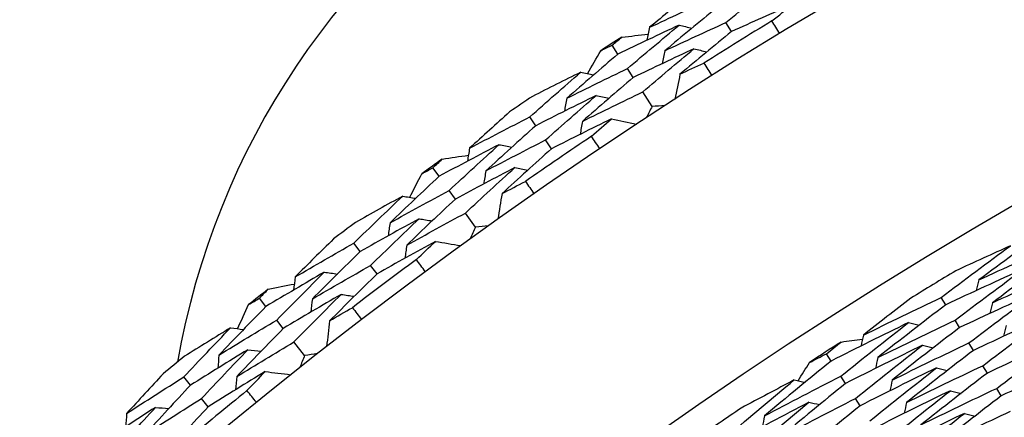
# Model space of a CAD drawing. Units: millimetres. Extents: x 24 to 867, y 24 to 606.
# Drawn here: x 715 to 721, y 169 to 171 of the extents above; entities that cross this region are included whole.
import ezdxf

# ---------------------------------------------------------------- set-up
doc = ezdxf.new("R2010")
doc.units = ezdxf.units.MM
doc.header["$LTSCALE"] = 0.54
doc.layers.add('Dimension (ISO)', color=7, linetype='Continuous', lineweight=25)
doc.layers.add('Visible (ISO)', color=7, linetype='Continuous', lineweight=25)
doc.styles.add('Samuel Heath (ISO)', font='tahoma.ttf')
doc.dimstyles.new('Samuel Heath (ISO)', dxfattribs={"dimscale": 3, "dimtxt": 2, "dimasz": 2.5, "dimexe": 1, "dimexo": 1.5, "dimgap": 0.762, "dimtad": 0, "dimtih": 1, "dimtoh": 1, "dimdec": 4, "dimlfac": 0.03937, "dimrnd": 1e-08, "dimzin": 1, "dimdsep": 46, "dimlunit": 5, "dimtxsty": 'Samuel Heath (ISO)', "dimcen": 0.09, "dimdle": 10, "dimclrd": 256, "dimclre": 256, "dimclrt": 256, "dimazin": 0, "dimtfac": 1.5, "dimtmove": 0, "dimatfit": 3, "dimfxl": 1, "dimtolj": 1, "dimtzin": 0, "dimlwd": 15, "dimlwe": 15, "dimarcsym": 0})

# ---------------------------------------------------------------- blocks, each defined once
blk = doc.blocks.new('*D12')
at = {"layer": 'Defpoints', "color": 0, "transparency": 16777216}
for p in [(734.1824, 251.6076), (534.1824, 167.6076), (734.1824, 167.6076)]:
    blk.add_point(p, dxfattribs=at)
at = {"layer": 'Dimension (ISO)', "lineweight": 15, "transparency": 16777216}
for p, q in [((534.1824, 172.1076), (534.1824, 254.6076)), ((734.1824, 172.1076), (734.1824, 254.6076)), ((541.6824, 251.6076), (626.9118, 251.6076)), ((726.6824, 251.6076), (641.4529, 251.6076))]:
    blk.add_line(p, q, dxfattribs=at)
at = {"layer": 'Dimension (ISO)', "transparency": 16777216}
for points in [[(541.6824, 252.8576), (541.6824, 250.3576), (534.1824, 251.6076)], [(726.6824, 252.8576), (726.6824, 250.3576), (734.1824, 251.6076)]]:
    blk.add_solid(points, dxfattribs=at)
at = {"layer": 'Dimension (ISO)', "color": 176, "lineweight": 18, "true_color": 0x000080, "transparency": 16777216, "insert": (634.1824, 262.3131), "char_height": 6, "attachment_point": 2, "style": 'Samuel Heath (ISO)'}
blk.add_mtext('\\A1;7{\\H1.5x;\\S7/8;}', dxfattribs=at)

msp = doc.modelspace()

# ---------------------------------------------------------------- linework, layer by layer
at = {"layer": 'Visible (ISO)'}
for p, q in [((719.47784, 171.33956), (719.44512, 171.39231)), ((718.81628, 171.20831), (718.78256, 171.26004)), ((718.90522, 171.07187), (718.87139, 171.12378)), ((719.01512, 170.90329), (718.96021, 170.98752)), ((718.33724, 170.79039), (718.30231, 170.84144)), ((718.42922, 170.65598), (718.39417, 170.7072)), ((717.77423, 170.49517), (717.73821, 170.54535)), ((717.8692, 170.36287), (717.83306, 170.41321)), ((717.98655, 170.19939), (717.92792, 170.28107)), ((717.31442, 170.05618), (717.27723, 170.10562)), ((717.41233, 169.92604), (717.37502, 169.97564)), ((716.76521, 169.73601), (716.72698, 169.78452)), ((720.72616, 169.74558), (720.70003, 169.78851)), ((716.86602, 169.6081), (716.82767, 169.65677)), ((720.80697, 169.61281), (720.78077, 169.65585)), ((716.99059, 169.45005), (716.92835, 169.52901)), ((720.88778, 169.48003), (720.86151, 169.52319)), ((720.05802, 169.41752), (720.03072, 169.45962)), ((720.9686, 169.34725), (720.94225, 169.39054)), ((716.32556, 169.27683), (716.28619, 169.32455)), ((720.14259, 169.2871), (720.11521, 169.32932)), ((721.04941, 169.21447), (721.02299, 169.25789)), ((716.42922, 169.15121), (716.38972, 169.19909)), ((720.22716, 169.15669), (720.19971, 169.19903))]:
    msp.add_line(p, q, dxfattribs=at)
for radius in [27.73602, 26.1769, 23.69506]:
    msp.add_circle((734.18236, 147.63682), radius, dxfattribs=at)
for centre, radius, start, end in [((734.18236, 147.63682), 31, 36.249321, 323.750679), ((720.68236, 168.63682), 4.5, 74.650139, 170.081875), ((734.18236, 147.63682), 27.82324, 121.333699, 122.294931), ((734.18236, 147.63682), 28.20882, 122.952358, 123.247701), ((734.18236, 147.63682), 28.20882, 124.222673, 124.548815), ((734.18236, 147.63682), 27.82324, 123.905128, 124.86636), ((734.18236, 147.63682), 28.20882, 125.523786, 125.81913), ((734.18236, 147.63682), 28.20882, 126.794101, 127.120243), ((734.18236, 147.63682), 27.82324, 126.476556, 127.437788), ((734.18236, 147.63682), 26.02111, 120.98701, 121.665452), ((734.18236, 147.63682), 28.20882, 128.095215, 128.390558), ((734.18236, 147.63682), 26.02111, 122.721793, 123.203397), ((734.18236, 147.63682), 28.20882, 129.36553, 129.691672), ((734.18236, 147.63682), 27.82324, 129.047985, 130.009217), ((734.18236, 147.63682), 26.02111, 124.259737, 124.93818)]:
    msp.add_arc(centre, radius, start, end, dxfattribs=at)
for points in [[(719.44512, 171.39231), (719.54635, 171.47487), (719.64821, 171.55676), (719.7507, 171.63797)], [(719.24341, 171.56516), (719.16216, 171.49864), (719.08133, 171.43169), (719.0009, 171.36432)], [(719.0009, 171.36432), (719.12006, 171.4206), (719.23955, 171.476), (719.35937, 171.53053)], [(719.83389, 171.49808), (719.71489, 171.4461), (719.5962, 171.39326), (719.47784, 171.33956)], [(719.71368, 171.40212), (719.75365, 171.43421), (719.79372, 171.4662), (719.83389, 171.49808)], [(719.39198, 171.47796), (719.29044, 171.39519), (719.18954, 171.31175), (719.08928, 171.22765)], [(719.17264, 171.37711), (719.05352, 171.32171), (718.93473, 171.26544), (718.81628, 171.20831)], [(718.87139, 171.12378), (718.97115, 171.20889), (719.07157, 171.29333), (719.17264, 171.37711)], [(719.08928, 171.22765), (719.20756, 171.2834), (719.32617, 171.33828), (719.44512, 171.39231)], [(719.17264, 171.37711), (719.19762, 171.37122), (719.2226, 171.36533), (719.24758, 171.35944)], [(719.75887, 171.32753), (719.74371, 171.35234), (719.72865, 171.3772), (719.71368, 171.40212)], [(718.83841, 171.3075), (718.88972, 171.31305), (718.94105, 171.31849), (718.9924, 171.32383)], [(719.0009, 171.36432), (718.99563, 171.33923), (718.99036, 171.31413), (718.98509, 171.28903)], [(719.47784, 171.33956), (719.37715, 171.25737), (719.27709, 171.1745), (719.17766, 171.09097)], [(718.78256, 171.26004), (718.80115, 171.27588), (718.81977, 171.2917), (718.83841, 171.3075)], [(718.81628, 171.20831), (718.71621, 171.12299), (718.61679, 171.03701), (718.51804, 170.95038)], [(718.63952, 171.09379), (718.66512, 171.13862), (718.69082, 171.18338), (718.7166, 171.22809)], [(718.7166, 171.22809), (718.73857, 171.23877), (718.76056, 171.24942), (718.78256, 171.26004)], [(719.25895, 171.23911), (719.1407, 171.18423), (719.02279, 171.12848), (718.90522, 171.07187)], [(718.96021, 170.98752), (719.05915, 171.07205), (719.15873, 171.15591), (719.25895, 171.23911)], [(719.08928, 171.22765), (719.08404, 171.2025), (719.07879, 171.17736), (719.07354, 171.15222)], [(719.25895, 171.23911), (719.28396, 171.23318), (719.30897, 171.22725), (719.33399, 171.22132)], [(719.17766, 171.09097), (719.22407, 171.1128), (719.27052, 171.13449), (719.31703, 171.15606)], [(719.31703, 171.15606), (719.33271, 171.13157), (719.34829, 171.10703), (719.36378, 171.08243)], [(718.30231, 170.84144), (718.40055, 170.92906), (718.49946, 171.01604), (718.59904, 171.10235)], [(718.59904, 171.10235), (718.50494, 171.05595), (718.41107, 171.00901), (718.31742, 170.96151)], [(718.51804, 170.95038), (718.63547, 171.00904), (718.75326, 171.06684), (718.87139, 171.12378)], [(718.59904, 171.10235), (718.62412, 171.09705), (718.64921, 171.09174), (718.6743, 171.08644)], [(719.17766, 171.09097), (719.16752, 171.04203), (719.15738, 170.99309), (719.14724, 170.94416)], [(718.90522, 171.07187), (718.80599, 170.98714), (718.7074, 170.90176), (718.60946, 170.81572)], [(718.60946, 170.81572), (718.72602, 170.87383), (718.84294, 170.9311), (718.96021, 170.98752)], [(718.68842, 170.96633), (718.57101, 170.90854), (718.45395, 170.84989), (718.33724, 170.79039)], [(718.39417, 170.7072), (718.4916, 170.79423), (718.58968, 170.88061), (718.68842, 170.96633)], [(718.51804, 170.95038), (718.51334, 170.92515), (718.50865, 170.89991), (718.50395, 170.87468)], [(718.68842, 170.96633), (718.71355, 170.96098), (718.73867, 170.95564), (718.76379, 170.95029)], [(718.18491, 170.87083), (718.10673, 170.80073), (718.02898, 170.73023), (717.95166, 170.65932)], [(719.01512, 170.90329), (719.00373, 170.88091), (718.99236, 170.8585), (718.98102, 170.83609)], [(719.09037, 170.90738), (719.06529, 170.90604), (719.0402, 170.90468), (719.01512, 170.90329)], [(717.95166, 170.65932), (718.06817, 170.72088), (718.18506, 170.78159), (718.30231, 170.84144)], [(718.77781, 170.83031), (718.66126, 170.77304), (718.54506, 170.71493), (718.42922, 170.65598)], [(718.60946, 170.81572), (718.60479, 170.79044), (718.60013, 170.76516), (718.59546, 170.73988)], [(718.66202, 170.72906), (718.70051, 170.76291), (718.73911, 170.79666), (718.77781, 170.83031)], [(718.77781, 170.83031), (718.82668, 170.81984), (718.87555, 170.80937), (718.92442, 170.7989)], [(718.33724, 170.79039), (718.23952, 170.70315), (718.14246, 170.61526), (718.04608, 170.52674)], [(718.04608, 170.52674), (718.16174, 170.58774), (718.27777, 170.6479), (718.39417, 170.7072)], [(718.71052, 170.65657), (718.69426, 170.68067), (718.67809, 170.70483), (718.66202, 170.72906)], [(718.12265, 170.67979), (718.00614, 170.61911), (717.88999, 170.55757), (717.77423, 170.49517)], [(717.83306, 170.41321), (717.92891, 170.50271), (718.02544, 170.59157), (718.12265, 170.67979)], [(717.95166, 170.65932), (717.94752, 170.63401), (717.94338, 170.6087), (717.93924, 170.5834)], [(718.12265, 170.67979), (718.14787, 170.67503), (718.17308, 170.67027), (718.1983, 170.66551)], [(718.42922, 170.65598), (718.33232, 170.56935), (718.23608, 170.48208), (718.14051, 170.39417)], [(717.73821, 170.54535), (717.75608, 170.56201), (717.77397, 170.57864), (717.79188, 170.59526)], [(717.79188, 170.59526), (717.84289, 170.60311), (717.89392, 170.61085), (717.94498, 170.61848)], [(717.67376, 170.51046), (717.69523, 170.52212), (717.71671, 170.53375), (717.73821, 170.54535)], [(718.21506, 170.54581), (718.0994, 170.48567), (717.98411, 170.42469), (717.8692, 170.36287)], [(717.92792, 170.28107), (718.02296, 170.36995), (718.11868, 170.4582), (718.21506, 170.54581)], [(718.04608, 170.52674), (718.04197, 170.50139), (718.03786, 170.47604), (718.03374, 170.45068)], [(718.21506, 170.54581), (718.24032, 170.54101), (718.26557, 170.53621), (718.29082, 170.5314)], [(717.77423, 170.49517), (717.67808, 170.40545), (717.58262, 170.3151), (717.48785, 170.22412)], [(717.60277, 170.37284), (717.62634, 170.41877), (717.65, 170.46465), (717.67376, 170.51046)], [(718.14051, 170.39417), (718.18588, 170.41806), (718.23132, 170.44182), (718.27681, 170.46544)], [(718.27681, 170.46544), (718.29357, 170.44169), (718.31024, 170.41787), (718.32682, 170.39399)], [(717.48785, 170.22412), (717.60253, 170.288), (717.71761, 170.35103), (717.83306, 170.41321)], [(717.27723, 170.10562), (717.37144, 170.19756), (717.46635, 170.28888), (717.56195, 170.37958)], [(717.56195, 170.37958), (717.47003, 170.32901), (717.37836, 170.2779), (717.28694, 170.22625)], [(717.56195, 170.37958), (717.58725, 170.37541), (717.61255, 170.37123), (717.63785, 170.36706)], [(717.8692, 170.36287), (717.77386, 170.27377), (717.6792, 170.18405), (717.58523, 170.0937)], [(718.14051, 170.39417), (718.13257, 170.34483), (718.12463, 170.29548), (718.1167, 170.24614)], [(717.65735, 170.24771), (717.54265, 170.1847), (717.42833, 170.12086), (717.31442, 170.05618)], [(717.37502, 169.97564), (717.46844, 170.06695), (717.56256, 170.15764), (717.65735, 170.24771)], [(717.58523, 170.0937), (717.69906, 170.15699), (717.8133, 170.21945), (717.92792, 170.28107)], [(717.65735, 170.24771), (717.68269, 170.24349), (717.70802, 170.23928), (717.73336, 170.23506)], [(717.48785, 170.22412), (717.48429, 170.19871), (717.48074, 170.17329), (717.47718, 170.14787)], [(717.98655, 170.19939), (717.97617, 170.17651), (717.96582, 170.15362), (717.95549, 170.13072)], [(718.06154, 170.20684), (718.03654, 170.20439), (718.01154, 170.2019), (717.98655, 170.19939)], [(721.32449, 170.18834), (721.18799, 170.09034), (721.05251, 169.99107), (720.91808, 169.89052)], [(717.15863, 170.12971), (717.08367, 170.05618), (717.00916, 169.98226), (716.9351, 169.90795)], [(717.75275, 170.11583), (717.63888, 170.0534), (717.52541, 169.99013), (717.41233, 169.92604)], [(717.64162, 170.00949), (717.67856, 170.04503), (717.7156, 170.08048), (717.75275, 170.11583)], [(717.75275, 170.11583), (717.80204, 170.10757), (717.85133, 170.0993), (717.90062, 170.09104)], [(716.9351, 169.90795), (717.04874, 169.97468), (717.16278, 170.04057), (717.27723, 170.10562)], [(717.31442, 170.05618), (717.22071, 169.96465), (717.12769, 169.8725), (717.03538, 169.77974)], [(717.58523, 170.0937), (717.5817, 170.06824), (717.57817, 170.04278), (717.57464, 170.01732)], [(720.70003, 169.78851), (720.83376, 169.89043), (720.96855, 169.99108), (721.10438, 170.09046)], [(721.10438, 170.09046), (720.99785, 170.0425), (720.89157, 169.99378), (720.78556, 169.9443)], [(720.91808, 169.89052), (721.07036, 169.96091), (721.2232, 170.02974), (721.37655, 170.09702)], [(717.69332, 169.93925), (717.67599, 169.9626), (717.65876, 169.98601), (717.64162, 170.00949)], [(721.40148, 170.05331), (721.26602, 169.95594), (721.13159, 169.8573), (720.9982, 169.75741)], [(717.03538, 169.77974), (717.14818, 169.84587), (717.2614, 169.91117), (717.37502, 169.97564)], [(721.182, 169.95588), (721.02951, 169.88732), (720.87755, 169.81722), (720.72616, 169.74558)], [(720.78077, 169.65585), (720.91347, 169.75711), (721.04722, 169.85713), (721.182, 169.95588)], [(720.9982, 169.75741), (721.1494, 169.82717), (721.30116, 169.89541), (721.45347, 169.96211)], [(717.105, 169.93607), (716.99133, 169.87022), (716.87806, 169.80353), (716.76521, 169.73601)], [(716.82767, 169.65677), (716.91941, 169.75047), (717.01185, 169.84358), (717.105, 169.93607)], [(716.9351, 169.90795), (716.9321, 169.88248), (716.9291, 169.85701), (716.9261, 169.83154)], [(717.105, 169.93607), (717.13041, 169.93245), (717.15581, 169.92882), (717.18122, 169.9252)], [(717.41233, 169.92604), (717.31942, 169.83515), (717.22719, 169.74365), (717.13565, 169.65154)], [(720.91808, 169.89052), (720.91308, 169.86985), (720.90809, 169.84917), (720.9031, 169.82849)], [(716.72698, 169.78452), (716.74408, 169.80196), (716.76121, 169.81938), (716.77836, 169.83678)], [(716.77836, 169.83678), (716.82897, 169.84691), (716.8796, 169.85694), (716.93026, 169.86686)], [(716.66416, 169.74678), (716.68508, 169.75939), (716.70603, 169.77197), (716.72698, 169.78452)], [(717.20333, 169.80637), (717.09048, 169.74111), (716.97804, 169.67501), (716.86602, 169.6081)], [(716.92835, 169.52901), (717.01932, 169.62207), (717.11098, 169.71452), (717.20333, 169.80637)], [(717.03538, 169.77974), (717.03241, 169.75423), (717.02943, 169.72872), (717.02646, 169.70321)], [(717.20333, 169.80637), (717.22878, 169.80271), (717.25422, 169.79904), (717.27966, 169.79538)], [(720.24607, 169.56806), (720.39681, 169.64309), (720.54814, 169.71658), (720.70003, 169.78851)], [(720.52236, 169.78411), (720.42974, 169.7127), (720.33764, 169.64068), (720.24607, 169.56806)], [(721.25962, 169.82129), (721.10818, 169.75332), (720.95728, 169.68382), (720.80697, 169.61281)], [(720.86151, 169.52319), (720.99318, 169.6238), (721.12589, 169.72317), (721.25962, 169.82129)], [(716.76521, 169.73601), (716.67319, 169.64207), (716.58188, 169.54752), (716.49128, 169.45238)], [(716.59942, 169.60611), (716.6209, 169.65305), (716.64248, 169.69994), (716.66416, 169.74678)], [(717.13565, 169.65154), (717.17991, 169.67744), (717.22424, 169.70321), (717.26862, 169.72886)], [(717.26862, 169.72886), (717.28644, 169.70588), (717.30416, 169.68283), (717.32179, 169.65972)], [(720.72616, 169.74558), (720.59302, 169.64406), (720.46095, 169.54129), (720.32995, 169.43729)], [(720.9982, 169.75741), (720.99323, 169.7367), (720.98827, 169.716), (720.98331, 169.6953)], [(716.49128, 169.45238), (716.60299, 169.52134), (716.71512, 169.58947), (716.82767, 169.65677)], [(720.32995, 169.43729), (720.47963, 169.51167), (720.62991, 169.58452), (720.78077, 169.65585)], [(721.33724, 169.6867), (721.18684, 169.61931), (721.03702, 169.55042), (720.88778, 169.48003)], [(720.94225, 169.39054), (721.07288, 169.49049), (721.20455, 169.58921), (721.33724, 169.6867)], [(716.28619, 169.32455), (716.37618, 169.42063), (716.4669, 169.51611), (716.55834, 169.61101)], [(716.55834, 169.61101), (716.46878, 169.55636), (716.37949, 169.50119), (716.29048, 169.44549)], [(716.55834, 169.61101), (716.5838, 169.60797), (716.60926, 169.60494), (716.63473, 169.6019)], [(716.86602, 169.6081), (716.77478, 169.51481), (716.68424, 169.42093), (716.59441, 169.32646)], [(717.13565, 169.65154), (717.12994, 169.60189), (717.12423, 169.55224), (717.11851, 169.50259)], [(720.50925, 169.64169), (720.35825, 169.56851), (720.20784, 169.49378), (720.05802, 169.41752)], [(720.11521, 169.32932), (720.24547, 169.43468), (720.37682, 169.53881), (720.50925, 169.64169)], [(720.80697, 169.61281), (720.67487, 169.51194), (720.54382, 169.40984), (720.41384, 169.30651)], [(720.50925, 169.64169), (720.52991, 169.63663), (720.55057, 169.63157), (720.57123, 169.6265)], [(721.07832, 169.62429), (721.07338, 169.60356), (721.06845, 169.58283), (721.06352, 169.5621)], [(720.11638, 169.52852), (720.15804, 169.53446), (720.19971, 169.54031), (720.2414, 169.54609)], [(720.24607, 169.56806), (720.24165, 169.54726), (720.23723, 169.52646), (720.23281, 169.50566)], [(721.41486, 169.55211), (721.26551, 169.4853), (721.11675, 169.41701), (720.9686, 169.34725)], [(721.02299, 169.25789), (721.15259, 169.35718), (721.28322, 169.45526), (721.41486, 169.55211)], [(716.65956, 169.48355), (716.5478, 169.41546), (716.43646, 169.34656), (716.32556, 169.27683)], [(716.38972, 169.19909), (716.47895, 169.29449), (716.5689, 169.38932), (716.65956, 169.48355)], [(716.59441, 169.32646), (716.7053, 169.39479), (716.81661, 169.46231), (716.92835, 169.52901)], [(716.65956, 169.48355), (716.68506, 169.48047), (716.71056, 169.4774), (716.73606, 169.47433)], [(720.03072, 169.45962), (720.05922, 169.48264), (720.08777, 169.50561), (720.11638, 169.52852)], [(720.59068, 169.50938), (720.44072, 169.4368), (720.29135, 169.36271), (720.14259, 169.2871)], [(720.19971, 169.19903), (720.32895, 169.30369), (720.45928, 169.40715), (720.59068, 169.50938)], [(720.41384, 169.30651), (720.56246, 169.38024), (720.71169, 169.45247), (720.86151, 169.52319)], [(720.59068, 169.50938), (720.61135, 169.50428), (720.63202, 169.49917), (720.65269, 169.49407)], [(716.49128, 169.45238), (716.48887, 169.42683), (716.48646, 169.40128), (716.48405, 169.37573)], [(716.99059, 169.45005), (716.98125, 169.42673), (716.97194, 169.4034), (716.96265, 169.38006)], [(717.06517, 169.46086), (717.04031, 169.45728), (717.01544, 169.45368), (716.99059, 169.45005)], [(719.93287, 169.40951), (719.96546, 169.42629), (719.99807, 169.44299), (720.03072, 169.45962)], [(720.32995, 169.43729), (720.32557, 169.41646), (720.32118, 169.39564), (720.31679, 169.37481)], [(720.88778, 169.48003), (720.75672, 169.37982), (720.62669, 169.27838), (720.49773, 169.17574)], [(720.05802, 169.41752), (719.92733, 169.31189), (719.79775, 169.20504), (719.66927, 169.09699)], [(719.86582, 169.30254), (719.8881, 169.33824), (719.91045, 169.3739), (719.93287, 169.40951)], [(720.67211, 169.37706), (720.52318, 169.3051), (720.37486, 169.23164), (720.22716, 169.15669)], [(720.2842, 169.06873), (720.41243, 169.17271), (720.54174, 169.2755), (720.67211, 169.37706)], [(720.49773, 169.17574), (720.64528, 169.24882), (720.79346, 169.32042), (720.94225, 169.39054)], [(720.67211, 169.37706), (720.69279, 169.37192), (720.71347, 169.36678), (720.73415, 169.36163)], [(721.49247, 169.41752), (721.34418, 169.35129), (721.19648, 169.28361), (721.04941, 169.21447)], [(716.16663, 169.34329), (716.09505, 169.26647), (716.02393, 169.18928), (715.95328, 169.11172)], [(715.95328, 169.11172), (716.0638, 169.18349), (716.17478, 169.25443), (716.28619, 169.32455)], [(716.76078, 169.35609), (716.64982, 169.2886), (716.5393, 169.22031), (716.42922, 169.15121)], [(716.59441, 169.32646), (716.59203, 169.30087), (716.58965, 169.27527), (716.58727, 169.24968)], [(716.65453, 169.24486), (716.68983, 169.28203), (716.72525, 169.3191), (716.76078, 169.35609)], [(716.76078, 169.35609), (716.81039, 169.35004), (716.86, 169.34399), (716.90961, 169.33795)], [(719.66927, 169.09699), (719.81729, 169.17595), (719.96595, 169.2534), (720.11521, 169.32932)], [(720.9686, 169.34725), (720.83857, 169.2477), (720.70957, 169.14694), (720.58162, 169.04497)], [(716.32556, 169.27683), (716.23605, 169.18118), (716.14726, 169.08495), (716.0592, 168.98815)], [(719.4574, 168.98269), (719.5851, 169.09208), (719.71393, 169.20027), (719.84386, 169.30724)], [(719.84386, 169.30724), (719.74024, 169.25327), (719.63692, 169.19856), (719.5339, 169.14311)], [(720.14259, 169.2871), (720.01292, 169.18216), (719.88434, 169.07601), (719.75686, 168.96866)], [(719.84386, 169.30724), (719.86465, 169.30279), (719.88544, 169.29834), (719.90623, 169.29388)], [(720.41384, 169.30651), (720.40949, 169.28566), (720.40513, 169.26481), (720.40078, 169.24396)], [(720.58162, 169.04497), (720.72811, 169.1174), (720.87524, 169.18838), (721.02299, 169.25789)], [(716.0592, 168.98815), (716.16893, 169.05927), (716.2791, 169.12959), (716.38972, 169.19909)], [(716.70933, 169.17701), (716.69097, 169.19956), (716.67271, 169.22218), (716.65453, 169.24486)], [(719.75686, 168.96866), (719.90383, 169.04695), (720.05146, 169.12374), (720.19971, 169.19903)], [(720.75354, 169.24474), (720.60564, 169.17339), (720.45837, 169.10056), (720.31173, 169.02627)], [(720.36869, 168.93844), (720.49592, 169.04174), (720.6242, 169.14384), (720.75354, 169.24474)], [(721.04941, 169.21447), (720.92042, 169.11558), (720.79245, 169.01549), (720.66552, 168.9142)], [(720.75354, 169.24474), (720.77423, 169.23956), (720.79492, 169.23438), (720.81562, 169.2292)], [(716.12174, 169.14745), (716.01114, 169.07656), (715.90098, 169.00486), (715.79127, 168.93234)], [(715.85722, 168.85598), (715.94466, 168.95371), (716.03284, 169.05087), (716.12174, 169.14745)], [(716.12174, 169.14745), (716.14729, 169.14497), (716.17283, 169.14248), (716.19837, 169.14)], [(716.42922, 169.15121), (716.34047, 169.05624), (716.25244, 168.96069), (716.16513, 168.86458)], [(719.92904, 169.1773), (719.7807, 169.10015), (719.633, 169.02149), (719.48594, 168.94133)], [(719.54559, 168.85486), (719.67229, 168.96353), (719.80011, 169.07102), (719.92904, 169.1773)], [(720.22716, 169.15669), (720.0985, 169.05243), (719.97093, 168.94698), (719.84445, 168.84034)], [(719.92904, 169.1773), (719.94984, 169.17281), (719.97064, 169.16832), (719.99145, 169.16383)], [(720.49773, 169.17574), (720.49341, 169.15486), (720.48908, 169.13399), (720.48476, 169.11311)], [(715.95328, 169.11172), (715.95142, 169.08615), (715.94957, 169.06057), (715.94771, 169.035)], [(719.66927, 169.09699), (719.66547, 169.07606), (719.66166, 169.05513), (719.65786, 169.0342)], [(720.83496, 169.11242), (720.6881, 169.04168), (720.54188, 168.96949), (720.39631, 168.89585)], [(720.45319, 168.80814), (720.5794, 168.91076), (720.70666, 169.01219), (720.83496, 169.11242)], [(720.66552, 168.9142), (720.81094, 168.98598), (720.95701, 169.05633), (721.10372, 169.12523)], [(720.83496, 169.11242), (720.85567, 169.1072), (720.87637, 169.10198), (720.89708, 169.09676)]]:
    msp.add_open_spline(points, degree=3, dxfattribs=at)

# ---------------------------------------------------------------- dimensions: what is measured, and where the dimension line sits
at = {"layer": 'Dimension (ISO)', "lineweight": 18}
dim = msp.add_linear_dim(base=(734.18236, 251.6076), p1=(534.18236, 167.6076), p2=(734.18236, 167.6076), angle=180, dimstyle='Samuel Heath (ISO)', override={"dimgap": 0.762, "dimtih": 0, "dimtoh": 0, "dimdec": 4, "dimlfac": 0.03937, "dimtol": 0, "dimlim": 0, "dimtp": 0, "dimtm": 0, "dimtdec": 2, "dimtofl": 0, "dimatfit": 1}, dxfattribs=at)
dim.commit()
dim.dimension.update_dxf_attribs({"geometry": '*D12', "text_midpoint": (634.18236, 251.6076), "dimtype": 160})

doc.saveas('drawing.dxf')
